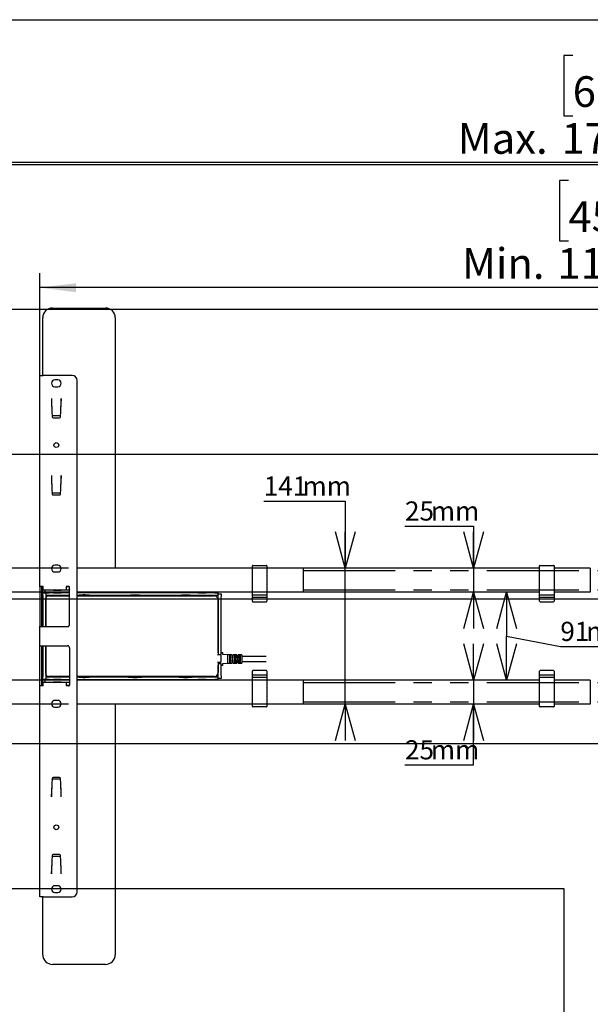
# Model space of a CAD drawing. Extents: x 0 to 4455, y 0 to 3150.
# Drawn here: x 2782 to 3373, y 1920 to 2940 of the extents above; entities that cross this region are included whole.
import ezdxf

# ---------------------------------------------------------------- set-up
doc = ezdxf.new("R2010")
doc.units = 0
doc.header["$LTSCALE"] = 15
doc.linetypes.add('PHANTOM', pattern=[12.7, 6.35, -1.27, 1.27, -1.27, 1.27, -1.27])
doc.layers.get('0').update_dxf_attribs({"linetype": 'CONTINUOUS'})
doc.layers.add('DOLD_REFERENS_RAM___LINJER', color=1, linetype='CONTINUOUS')
doc.styles.add('SLDTEXTSTYLE0', font='TXT', dxfattribs={"width": 0.7})
doc.dimstyles.new('SLDDIMSTYLE0', dxfattribs={"dimtxt": 38.1, "dimasz": 37.5, "dimexe": 0, "dimexo": 0.0625, "dimgap": 9.525, "dimtad": 0, "dimtih": 1, "dimtoh": 1, "dimrnd": 1e-09, "dimzin": 12, "dimtxsty": 'SLDTEXTSTYLE0', "dimsah": 1, "dimcen": 0.09, "dimazin": 3, "dimtfac": 1, "dimtofl": 0, "dimtmove": 0, "dimatfit": 3, "dimtolj": 1, "dimtzin": 12})
doc.dimstyles.new('SLDDIMSTYLE1', dxfattribs={"dimtxt": 23.8125, "dimasz": 37.5, "dimexe": 0, "dimexo": 0.0625, "dimgap": 5.953125, "dimtad": 0, "dimtih": 1, "dimtoh": 1, "dimdec": 0, "dimrnd": 1e-09, "dimzin": 12, "dimtxsty": 'SLDTEXTSTYLE0', "dimblk1": 'OPEN30', "dimblk2": 'OPEN30', "dimsah": 1, "dimcen": 0.09, "dimazin": 3, "dimtfac": 1, "dimtmove": 0, "dimatfit": 3, "dimtolj": 1, "dimtzin": 12})
doc.dimstyles.new('SLDDIMSTYLE2', dxfattribs={"dimtxt": 23.8125, "dimasz": 37.5, "dimexe": 0, "dimexo": 0.0625, "dimgap": 5.953125, "dimtad": 0, "dimtih": 1, "dimtoh": 1, "dimdec": 0, "dimrnd": 1e-09, "dimzin": 12, "dimtxsty": 'SLDTEXTSTYLE0', "dimblk1": 'OPEN30', "dimblk2": 'OPEN30', "dimsah": 1, "dimcen": 0.09, "dimazin": 3, "dimtfac": 1, "dimtofl": 0, "dimtmove": 0, "dimatfit": 3, "dimtolj": 1, "dimtzin": 12})

# ---------------------------------------------------------------- blocks, each defined once
blk = doc.blocks.new('_D')
at = {"color": 7, "linetype": 'CONTINUOUS'}
for p, q in [((3349.9, 2773.4), (3340.6, 2773.4)), ((3340.6, 2773.4), (3340.6, 2710.9)), ((3491.8, 2773.4), (3501.1, 2773.4)), ((3501.1, 2773.4), (3501.1, 2710.9)), ((3340.6, 2710.9), (3349.9, 2710.9)), ((3501.1, 2710.9), (3491.8, 2710.9)), ((2802.5, 2398.6), (2802.5, 2677.4)), ((3947.5, 2398.1), (3947.5, 2677.4)), ((3947.5, 2662.4), (2802.5, 2662.4))]:
    blk.add_line(p, q, dxfattribs=at)
for points in [[(2802.5, 2662.4), (2840, 2657.7), (2840, 2667)], [(3947.5, 2662.4), (3910, 2667), (3910, 2657.7)]]:
    blk.add_solid(points, dxfattribs=at)
at = {"color": 7, "linetype": 'CONTINUOUS', "char_height": 31.75, "attachment_point": 1, "style": 'SLDTEXTSTYLE0'}
for s, insert in [('45,08in', (3349.9, 2751.9)), ('Min.', (3239.6, 2703.3)), ('1145mm', (3338.4, 2703.3))]:
    blk.add_mtext(s, dxfattribs=dict(at, insert=insert))
blk = doc.blocks.new('_OPEN30')
at = {"color": 0, "linetype": 'BYBLOCK'}
for p, q in [((-1, 0.267949), (0, 0)), ((0, 0), (-1, -0.267949)), ((0, 0), (-1, 0))]:
    blk.add_line(p, q, dxfattribs=at)
blk = doc.blocks.new('_D_1')
at = {"color": 7, "linetype": 'CONTINUOUS'}
for p, q in [((3034.3, 2441.2), (3118.8, 2441.2)), ((3118.8, 2441.2), (3118.8, 2371.8)), ((3118.8, 2230.8), (3118.8, 2371.8)), ((3118.8, 2230.8), (3118.8, 2193.3))]:
    blk.add_line(p, q, dxfattribs=at)
at = {"color": 7, "linetype": 'CONTINUOUS', "xscale": 37.5, "yscale": 37.5}
for p, rotation in [((3118.8, 2371.8, -338.5), 270.0000000000004), ((3118.8, 2230.8, -338.5), 90.0000000000004)]:
    blk.add_blockref('_OPEN30', p, dxfattribs=dict(at, rotation=rotation))
at = {"color": 7, "linetype": 'CONTINUOUS', "char_height": 19.84, "attachment_point": 1, "style": 'SLDTEXTSTYLE0'}
for s, insert in [('141', (3034.3, 2466.8)), ('mm', (3074.5, 2466.8))]:
    blk.add_mtext(s, dxfattribs=dict(at, insert=insert))
blk = doc.blocks.new('_D_2')
at = {"color": 7, "linetype": 'CONTINUOUS'}
for p, q in [((3180.6, 2415.3), (3251.7, 2415.3)), ((3251.7, 2415.3), (3251.7, 2371.8)), ((3251.7, 2371.8), (3251.7, 2346.8)), ((3251.7, 2346.8), (3251.7, 2309.3))]:
    blk.add_line(p, q, dxfattribs=at)
at = {"color": 7, "linetype": 'CONTINUOUS', "xscale": 37.5, "yscale": 37.5}
for p, rotation in [((3251.7, 2371.8, -338.5), 270.0000000000004), ((3251.7, 2346.8, -338.5), 90.0000000000004)]:
    blk.add_blockref('_OPEN30', p, dxfattribs=dict(at, rotation=rotation))
at = {"color": 7, "linetype": 'CONTINUOUS', "char_height": 19.84, "attachment_point": 1, "style": 'SLDTEXTSTYLE0'}
for s, insert in [('25', (3180.6, 2440.9)), ('mm', (3207.4, 2440.9))]:
    blk.add_mtext(s, dxfattribs=dict(at, insert=insert))
blk = doc.blocks.new('_D_3')
at = {"color": 7, "linetype": 'CONTINUOUS'}
for p, q in [((3285.9, 2346.8), (3285.9, 2301.3)), ((3285.9, 2255.8), (3285.9, 2301.3)), ((3285.9, 2301.3), (3341.5, 2290.6)), ((3341.5, 2290.6), (3412.7, 2290.6))]:
    blk.add_line(p, q, dxfattribs=at)
at = {"color": 7, "linetype": 'CONTINUOUS', "xscale": 37.5, "yscale": 37.5}
for p, rotation in [((3285.9, 2346.8, -338.5), 90.0000000000004), ((3285.9, 2255.8, -338.5), 270.0000000000004)]:
    blk.add_blockref('_OPEN30', p, dxfattribs=dict(at, rotation=rotation))
at = {"color": 7, "linetype": 'CONTINUOUS', "char_height": 19.84, "attachment_point": 1, "style": 'SLDTEXTSTYLE0'}
for s, insert in [('91', (3341.5, 2316.2)), ('mm', (3368.4, 2316.2))]:
    blk.add_mtext(s, dxfattribs=dict(at, insert=insert))
blk = doc.blocks.new('_D_4')
at = {"color": 7, "linetype": 'CONTINUOUS'}
for p, q in [((3251.7, 2255.8), (3251.7, 2293.3)), ((3251.7, 2255.8), (3251.7, 2230.8)), ((3251.7, 2167.9), (3251.7, 2230.8)), ((3180.6, 2167.9), (3251.7, 2167.9))]:
    blk.add_line(p, q, dxfattribs=at)
at = {"color": 7, "linetype": 'CONTINUOUS', "xscale": 37.5, "yscale": 37.5}
for p, rotation in [((3251.7, 2255.8, -338.5), 270.0000000000004), ((3251.7, 2230.8, -338.5), 90.0000000000004)]:
    blk.add_blockref('_OPEN30', p, dxfattribs=dict(at, rotation=rotation))
at = {"color": 7, "linetype": 'CONTINUOUS', "char_height": 19.84, "attachment_point": 1, "style": 'SLDTEXTSTYLE0'}
for s, insert in [('25', (3180.6, 2193.5)), ('mm', (3207.4, 2193.5))]:
    blk.add_mtext(s, dxfattribs=dict(at, insert=insert))
blk = doc.blocks.new('_D_5')
at = {"color": 7, "linetype": 'CONTINUOUS'}
for p, q in [((3354.3, 2902.9), (3345, 2902.9)), ((3345, 2902.9), (3345, 2840.5)), ((3496.1, 2902.9), (3505.5, 2902.9)), ((3505.5, 2902.9), (3505.5, 2840.5)), ((3345, 2840.5), (3354.3, 2840.5)), ((3505.5, 2840.5), (3496.1, 2840.5)), ((2505, 2398.6), (2505, 2806.9)), ((4245, 2398.1), (4245, 2806.9)), ((4245, 2791.9), (2505, 2791.9))]:
    blk.add_line(p, q, dxfattribs=at)
for points in [[(2505, 2791.9), (2542.5, 2787.2), (2542.5, 2796.5)], [(4245, 2791.9), (4207.5, 2796.5), (4207.5, 2787.2)]]:
    blk.add_solid(points, dxfattribs=at)
at = {"color": 7, "linetype": 'CONTINUOUS', "char_height": 31.75, "attachment_point": 1, "style": 'SLDTEXTSTYLE0'}
for s, insert in [('68,50in', (3354.3, 2881.4)), ('Max.', (3235.2, 2832.8)), ('1740mm', (3342.7, 2832.8))]:
    blk.add_mtext(s, dxfattribs=dict(at, insert=insert))

msp = doc.modelspace()

# ---------------------------------------------------------------- linework, layer by layer
at = {"color": 7, "linetype": 'CONTINUOUS'}
for p, q in [((2815.514, 2641.298), (2870.514, 2641.298)), ((2805.514, 2571.298), (2805.514, 2631.298)), ((2880.514, 2631.298), (2880.514, 2371.798)), ((2802.514, 2352.398), (2802.514, 2571.298)), ((2802.514, 2571.298), (2806.014, 2571.298)), ((2836.014, 2571.298), (2806.014, 2571.298)), ((2821.014, 2566.798), (2818.014, 2566.798)), ((2841.014, 2036.298), (2841.014, 2566.298)), ((2818.014, 2559.798), (2821.014, 2559.798)), ((2814.514, 2547.628), (2814.513, 2547.628)), ((2814.513, 2547.628), (2814.513, 2545.102)), ((2814.513, 2545.102), (2814.852, 2534.105)), ((2814.514, 2547.628), (2814.514, 2545.09)), ((2814.524, 2544.76), (2814.528, 2544.643)), ((2814.524, 2544.76), (2814.524, 2544.76)), ((2814.528, 2544.643), (2814.539, 2544.296)), ((2814.539, 2544.296), (2814.569, 2543.311)), ((2814.569, 2543.311), (2814.853, 2534.075)), ((2824.174, 2534.075), (2824.459, 2543.311)), ((2824.176, 2534.105), (2824.514, 2545.102)), ((2824.459, 2543.311), (2824.489, 2544.296)), ((2824.489, 2544.296), (2824.5, 2544.643)), ((2824.5, 2544.643), (2824.503, 2544.76)), ((2824.503, 2544.76), (2824.504, 2544.76)), ((2824.514, 2547.628), (2824.514, 2545.09)), ((2824.514, 2545.102), (2824.514, 2547.628)), ((2824.514, 2547.628), (2824.514, 2547.628)), ((2814.852, 2534.105), (2815.089, 2528.585)), ((2823.939, 2528.585), (2824.176, 2534.105)), ((2823.061, 2529.428), (2815.966, 2529.428)), ((2816.088, 2527.628), (2822.94, 2527.628)), ((2814.513, 2467.628), (2814.513, 2465.102)), ((2814.514, 2467.628), (2814.513, 2467.628)), ((2814.513, 2465.102), (2814.852, 2454.105)), ((2814.514, 2467.628), (2814.514, 2465.09)), ((2814.524, 2464.76), (2814.528, 2464.643)), ((2814.524, 2464.76), (2814.524, 2464.76)), ((2814.528, 2464.643), (2814.539, 2464.296)), ((2814.539, 2464.296), (2814.569, 2463.311)), ((2814.569, 2463.311), (2814.853, 2454.075)), ((2824.174, 2454.075), (2824.459, 2463.311)), ((2824.176, 2454.105), (2824.514, 2465.102)), ((2824.459, 2463.311), (2824.489, 2464.296)), ((2824.489, 2464.296), (2824.5, 2464.643)), ((2824.5, 2464.643), (2824.503, 2464.76)), ((2824.503, 2464.76), (2824.504, 2464.76)), ((2824.514, 2467.628), (2824.514, 2465.09)), ((2824.514, 2465.102), (2824.514, 2467.628)), ((2824.514, 2467.628), (2824.514, 2467.628)), ((2814.852, 2454.105), (2815.089, 2448.585)), ((2823.061, 2449.428), (2815.966, 2449.428)), ((2823.939, 2448.585), (2824.176, 2454.105)), ((2816.088, 2447.628), (2822.94, 2447.628)), ((2824.478, 2371.798), (2814.55, 2371.798)), ((2821.014, 2374.798), (2818.014, 2374.798)), ((2818.014, 2367.798), (2821.014, 2367.798)), ((3320.014, 2371.798), (2841.014, 2371.798)), ((3320.014, 2369.243), (3320.014, 2374.098)), ((3320.014, 2349.352), (3320.014, 2369.243)), ((3320.514, 2374.598), (3334.514, 2374.598)), ((3335.014, 2374.098), (3335.014, 2369.243)), ((3372.514, 2371.798), (3335.014, 2371.798)), ((3335.014, 2369.243), (3335.014, 2349.352)), ((3372.514, 2371.798), (3372.514, 2368.798)), ((3372.514, 2368.798), (3372.514, 2349.798)), ((2802.514, 2352.398), (2802.514, 2311.798)), ((2806.014, 2352.898), (2802.55, 2352.898)), ((2804.514, 2311.798), (2804.514, 2352.398)), ((2805.514, 2346.298), (2805.514, 2352.898)), ((2805.514, 2346.298), (2808.514, 2346.298)), ((2805.514, 2343.298), (2805.514, 2346.298)), ((2806.014, 2349.398), (2806.014, 2352.898)), ((2806.014, 2349.398), (2829.814, 2349.398)), ((2807.514, 2348.798), (2807.514, 2349.398)), ((2832.214, 2348.798), (2807.514, 2348.798)), ((2807.514, 2348.798), (2807.514, 2346.798)), ((2833.214, 2346.798), (2807.514, 2346.798)), ((2808.514, 2346.298), (2808.514, 2343.298)), ((2809.014, 2343.298), (2809.014, 2346.298)), ((2809.014, 2346.298), (2812.014, 2346.298)), ((2833.214, 2346.298), (2812.014, 2346.298)), ((2817.204, 2349.398), (2816.514, 2348.914)), ((2816.514, 2348.914), (2816.514, 2348.798)), ((2816.514, 2348.914), (2824.514, 2348.914)), ((2816.862, 2346.798), (2816.514, 2346.554)), ((2816.514, 2346.554), (2816.514, 2346.341)), ((2816.514, 2346.554), (2824.514, 2346.554)), ((2816.514, 2346.341), (2816.576, 2346.298)), ((2816.514, 2346.341), (2824.514, 2346.341)), ((2824.514, 2348.914), (2823.823, 2349.398)), ((2824.514, 2346.554), (2824.166, 2346.798)), ((2824.452, 2346.298), (2824.514, 2346.341)), ((2824.514, 2348.798), (2824.514, 2348.914)), ((2824.514, 2346.341), (2824.514, 2346.554)), ((2829.814, 2352.898), (2829.814, 2349.398)), ((2832.214, 2352.898), (2829.814, 2352.898)), ((2832.214, 2352.298), (2829.814, 2352.298)), ((2833.214, 2313.298), (2833.214, 2351.898)), ((3320.014, 2346.798), (2841.014, 2346.798)), ((2983.786, 2346.298), (2841.014, 2346.298)), ((2880.514, 2346.798), (2880.514, 2346.298)), ((2966.847, 2346.798), (2966.514, 2346.564)), ((2966.514, 2346.564), (2966.514, 2346.351)), ((2966.514, 2346.564), (2974.514, 2346.564)), ((2966.514, 2346.351), (2966.59, 2346.298)), ((2966.514, 2346.351), (2974.514, 2346.351)), ((2974.514, 2346.564), (2974.18, 2346.798)), ((2974.437, 2346.298), (2974.514, 2346.351)), ((2974.514, 2346.351), (2974.514, 2346.564)), ((2983.786, 2346.298), (2986.786, 2346.298)), ((2986.786, 2346.298), (2986.786, 2343.298)), ((3320.014, 2344.498), (3320.014, 2349.352)), ((3335.014, 2349.352), (3335.014, 2344.498)), ((3372.514, 2346.798), (3335.014, 2346.798)), ((3372.514, 2349.798), (3372.514, 2346.798)), ((2805.514, 2343.298), (2805.514, 2311.298)), ((2808.514, 2343.298), (2808.514, 2311.298)), ((2808.514, 2342.798), (2809.014, 2342.798)), ((2808.764, 2311.298), (2808.764, 2340.548)), ((2812.014, 2343.298), (2809.014, 2343.298)), ((2809.014, 2342.798), (2809.014, 2343.298)), ((2811.264, 2343.048), (2833.214, 2343.048)), ((2833.214, 2343.298), (2812.014, 2343.298)), ((2814.489, 2343.298), (2814.489, 2343.048)), ((2826.539, 2343.048), (2826.539, 2343.298)), ((2857.551, 2343.298), (2841.014, 2343.298)), ((2841.014, 2343.048), (2983.036, 2343.048)), ((2845.018, 2343.298), (2845.018, 2343.048)), ((2852.018, 2343.048), (2852.018, 2343.298)), ((2891.984, 2343.298), (2857.551, 2343.298)), ((2910.051, 2343.298), (2891.984, 2343.298)), ((2897.518, 2343.298), (2897.518, 2343.048)), ((2904.518, 2343.048), (2904.518, 2343.298)), ((2944.484, 2343.298), (2910.051, 2343.298)), ((2962.551, 2343.298), (2944.484, 2343.298)), ((2950.018, 2343.298), (2950.018, 2343.048)), ((2957.018, 2343.048), (2957.018, 2343.298)), ((2983.786, 2343.298), (2962.551, 2343.298)), ((2964.489, 2343.298), (2964.489, 2343.048)), ((2976.539, 2343.048), (2976.539, 2343.298)), ((2978.016, 2343.298), (2978.016, 2343.048)), ((2979.905, 2343.048), (2980.042, 2343.298)), ((2986.786, 2343.298), (2983.786, 2343.298)), ((2986.786, 2345.298), (2987.205, 2345.298)), ((2987.036, 2339.048), (2987.036, 2282.148)), ((2987.205, 2345.298), (2987.286, 2345.298)), ((2987.286, 2345.298), (2990.286, 2345.298)), ((2987.286, 2342.298), (2987.286, 2345.298)), ((2987.286, 2284.248), (2987.286, 2342.298)), ((2990.286, 2345.298), (2990.286, 2342.298)), ((2990.286, 2284.248), (2990.286, 2342.298)), ((3320.014, 2340.998), (3320.014, 2344.498)), ((3320.014, 2340.86), (3320.014, 2340.998)), ((3320.014, 2338.91), (3320.014, 2340.86)), ((3320.014, 2338.048), (3320.014, 2338.91)), ((3320.014, 2337.499), (3320.014, 2338.048)), ((3320.514, 2343.998), (3334.514, 2343.998)), ((3334.514, 2341.498), (3320.514, 2341.498)), ((3320.514, 2336.998), (3334.514, 2336.998)), ((3335.014, 2344.498), (3335.014, 2340.998)), ((3335.014, 2340.998), (3335.014, 2340.86)), ((3335.014, 2340.86), (3335.014, 2338.91)), ((3335.014, 2338.91), (3335.014, 2338.048)), ((3335.014, 2338.048), (3335.014, 2337.499)), ((2802.514, 2290.798), (2802.514, 2311.798)), ((2802.55, 2311.298), (2806.014, 2311.298)), ((2806.014, 2311.298), (2831.214, 2311.298)), ((2987.286, 2304.798), (2987.036, 2304.798)), ((2987.036, 2297.798), (2987.286, 2297.798)), ((2802.514, 2250.198), (2802.514, 2290.798)), ((2802.55, 2291.298), (2806.014, 2291.298)), ((2804.514, 2250.198), (2804.514, 2290.798)), ((2805.514, 2291.298), (2805.514, 2259.298)), ((2806.014, 2291.298), (2831.214, 2291.298)), ((2808.514, 2291.298), (2808.514, 2259.298)), ((2808.764, 2262.048), (2808.764, 2291.298)), ((2833.214, 2289.298), (2833.214, 2250.698)), ((2987.036, 2282.148), (2986.536, 2281.648)), ((2987.036, 2284.398), (2987.286, 2284.398)), ((2987.036, 2282.148), (2989.536, 2282.148)), ((2987.286, 2284.248), (2987.286, 2282.248)), ((2987.286, 2282.248), (2990.286, 2282.248)), ((2990.036, 2281.648), (2990.036, 2274.648)), ((2990.286, 2284.398), (2991.686, 2284.398)), ((2990.286, 2282.248), (2990.286, 2284.248)), ((2991.786, 2284.298), (2991.786, 2282.742)), ((2991.881, 2282.642), (2996.692, 2282.378)), ((2996.786, 2282.278), (2996.786, 2273.017)), ((3001.436, 2281.898), (2996.886, 2281.898)), ((2999.036, 2281.649), (2999.036, 2273.646)), ((3000.186, 2280.209), (2999.136, 2280.209)), ((2999.136, 2275.086), (3000.186, 2275.086)), ((3000.286, 2273.646), (3000.286, 2281.649)), ((3001.536, 2281.798), (3001.536, 2278.748)), ((3001.536, 2276.548), (3001.536, 2273.498)), ((3002.686, 2280.398), (3001.636, 2280.398)), ((3001.636, 2278.648), (3002.686, 2278.648)), ((3002.686, 2276.648), (3001.636, 2276.648)), ((3001.636, 2274.898), (3002.686, 2274.898)), ((3002.786, 2278.748), (3002.786, 2281.798)), ((3002.786, 2273.498), (3002.786, 2276.548)), ((3006.436, 2281.898), (3002.886, 2281.898)), ((3004.036, 2281.649), (3004.036, 2273.646)), ((3005.186, 2280.209), (3004.136, 2280.209)), ((3004.136, 2275.086), (3005.186, 2275.086)), ((3005.286, 2273.646), (3005.286, 2281.649)), ((3006.536, 2281.798), (3006.536, 2278.748)), ((3006.536, 2276.548), (3006.536, 2273.498)), ((3007.686, 2280.398), (3006.636, 2280.398)), ((3006.636, 2278.648), (3007.686, 2278.648)), ((3007.686, 2276.648), (3006.636, 2276.648)), ((3006.636, 2274.898), (3007.686, 2274.898)), ((3007.786, 2278.748), (3007.786, 2281.798)), ((3007.786, 2273.498), (3007.786, 2276.548)), ((3011.686, 2281.898), (3007.886, 2281.898)), ((3009.036, 2281.649), (3009.036, 2273.646)), ((3010.186, 2280.209), (3009.136, 2280.209)), ((3009.136, 2275.086), (3010.186, 2275.086)), ((3010.286, 2273.646), (3010.286, 2281.649)), ((3011.786, 2281.798), (3011.786, 2273.498)), ((3036.786, 2280.398), (3011.786, 2280.398)), ((3011.786, 2274.898), (3036.786, 2274.898)), ((2986.536, 2274.648), (2987.036, 2274.148)), ((2989.536, 2274.148), (2987.036, 2274.148)), ((2987.036, 2274.148), (2987.036, 2263.548)), ((2987.036, 2270.898), (2987.286, 2270.898)), ((2987.286, 2273.048), (2990.286, 2273.048)), ((2987.286, 2273.048), (2987.286, 2271.048)), ((2987.286, 2260.298), (2987.286, 2271.048)), ((2990.286, 2271.048), (2990.286, 2273.048)), ((2990.286, 2260.298), (2990.286, 2271.048)), ((2991.686, 2270.898), (2990.286, 2270.898)), ((2991.786, 2272.553), (2991.786, 2270.998)), ((2996.692, 2272.917), (2991.881, 2272.653)), ((2996.886, 2273.398), (3001.436, 2273.398)), ((3002.886, 2273.398), (3006.436, 2273.398)), ((3007.886, 2273.398), (3011.686, 2273.398)), ((3320.014, 2264.547), (3320.014, 2265.096)), ((3334.514, 2265.598), (3320.514, 2265.598)), ((3335.014, 2265.096), (3335.014, 2264.547)), ((2805.514, 2256.298), (2805.514, 2259.298)), ((2805.514, 2249.698), (2805.514, 2256.298)), ((2808.514, 2256.298), (2805.514, 2256.298)), ((2833.214, 2255.798), (2807.514, 2255.798)), ((2807.514, 2255.798), (2807.514, 2253.798)), ((2809.014, 2259.798), (2808.514, 2259.798)), ((2808.514, 2259.298), (2808.514, 2256.298)), ((2809.014, 2259.298), (2809.014, 2259.798)), ((2809.014, 2256.298), (2809.014, 2259.298)), ((2809.014, 2259.298), (2812.014, 2259.298)), ((2812.014, 2256.298), (2809.014, 2256.298)), ((2833.214, 2259.548), (2811.264, 2259.548)), ((2812.014, 2259.298), (2833.214, 2259.298)), ((2812.014, 2256.298), (2833.214, 2256.298)), ((2814.489, 2259.548), (2814.489, 2259.298)), ((2816.576, 2256.298), (2816.514, 2256.254)), ((2816.514, 2256.254), (2816.514, 2256.041)), ((2824.514, 2256.254), (2816.514, 2256.254)), ((2816.514, 2256.041), (2816.862, 2255.798)), ((2824.514, 2256.041), (2816.514, 2256.041)), ((2824.166, 2255.798), (2824.514, 2256.041)), ((2824.514, 2256.254), (2824.452, 2256.298)), ((2824.514, 2256.041), (2824.514, 2256.254)), ((2826.539, 2259.298), (2826.539, 2259.548)), ((2983.036, 2259.548), (2841.014, 2259.548)), ((2841.014, 2259.298), (2857.551, 2259.298)), ((2841.014, 2256.298), (2983.786, 2256.298)), ((3320.014, 2255.798), (2841.014, 2255.798)), ((2845.018, 2259.548), (2845.018, 2259.298)), ((2852.018, 2259.298), (2852.018, 2259.548)), ((2857.551, 2259.298), (2891.984, 2259.298)), ((2880.514, 2256.298), (2880.514, 2255.798)), ((2891.984, 2259.298), (2910.051, 2259.298)), ((2897.518, 2259.548), (2897.518, 2259.298)), ((2904.518, 2259.298), (2904.518, 2259.548)), ((2910.051, 2259.298), (2944.484, 2259.298)), ((2944.484, 2259.298), (2962.551, 2259.298)), ((2950.018, 2259.548), (2950.018, 2259.298)), ((2957.018, 2259.298), (2957.018, 2259.548)), ((2962.551, 2259.298), (2983.786, 2259.298)), ((2964.489, 2259.548), (2964.489, 2259.298)), ((2966.59, 2256.298), (2966.514, 2256.244)), ((2966.514, 2256.244), (2966.514, 2256.031)), ((2974.514, 2256.244), (2966.514, 2256.244)), ((2966.514, 2256.031), (2966.847, 2255.798)), ((2974.514, 2256.031), (2966.514, 2256.031)), ((2974.18, 2255.798), (2974.514, 2256.031)), ((2974.514, 2256.244), (2974.437, 2256.298)), ((2974.514, 2256.031), (2974.514, 2256.244)), ((2976.539, 2259.298), (2976.539, 2259.548)), ((2978.016, 2259.548), (2978.016, 2259.298)), ((2980.042, 2259.298), (2979.905, 2259.548)), ((2983.786, 2259.298), (2986.786, 2259.298)), ((2986.786, 2256.298), (2983.786, 2256.298)), ((2986.786, 2259.298), (2986.786, 2256.298)), ((2986.786, 2257.298), (2987.205, 2257.298)), ((2987.205, 2257.298), (2987.286, 2257.298)), ((2987.286, 2257.298), (2987.286, 2260.298)), ((2990.286, 2257.298), (2987.286, 2257.298)), ((2990.286, 2260.298), (2990.286, 2257.298)), ((3320.014, 2263.685), (3320.014, 2264.547)), ((3320.014, 2261.735), (3320.014, 2263.685)), ((3320.014, 2261.598), (3320.014, 2261.735)), ((3320.014, 2258.098), (3320.014, 2261.598)), ((3320.014, 2253.243), (3320.014, 2258.098)), ((3320.514, 2261.098), (3334.514, 2261.098)), ((3334.514, 2258.598), (3320.514, 2258.598)), ((3335.014, 2264.547), (3335.014, 2263.685)), ((3335.014, 2263.685), (3335.014, 2261.735)), ((3335.014, 2261.735), (3335.014, 2261.598)), ((3335.014, 2261.598), (3335.014, 2258.098)), ((3335.014, 2258.098), (3335.014, 2253.243)), ((3372.514, 2255.798), (3335.014, 2255.798)), ((3372.514, 2255.798), (3372.514, 2252.798)), ((2802.514, 2031.298), (2802.514, 2250.198)), ((2806.014, 2249.698), (2802.55, 2249.698)), ((2806.014, 2249.698), (2806.014, 2253.198)), ((2829.814, 2253.198), (2806.014, 2253.198)), ((2807.514, 2253.798), (2832.214, 2253.798)), ((2807.514, 2253.198), (2807.514, 2253.798)), ((2816.514, 2253.798), (2816.514, 2253.681)), ((2816.514, 2253.681), (2817.204, 2253.198)), ((2824.514, 2253.681), (2816.514, 2253.681)), ((2823.823, 2253.198), (2824.514, 2253.681)), ((2824.514, 2253.681), (2824.514, 2253.798)), ((2829.814, 2253.198), (2829.814, 2249.698)), ((2832.214, 2250.298), (2829.814, 2250.298)), ((2832.214, 2249.698), (2829.814, 2249.698)), ((3320.014, 2233.352), (3320.014, 2253.243)), ((3335.014, 2253.243), (3335.014, 2233.352)), ((3372.514, 2252.798), (3372.514, 2233.798)), ((2821.014, 2234.798), (2818.014, 2234.798)), ((2824.478, 2230.798), (2814.55, 2230.798)), ((2818.014, 2227.798), (2821.014, 2227.798)), ((3320.014, 2230.798), (2841.014, 2230.798)), ((2880.514, 2230.798), (2880.514, 1971.298)), ((3320.014, 2228.498), (3320.014, 2233.352)), ((3334.514, 2227.998), (3320.514, 2227.998)), ((3335.014, 2233.352), (3335.014, 2228.498)), ((3372.514, 2230.798), (3335.014, 2230.798)), ((3372.514, 2233.798), (3372.514, 2230.798)), ((2815.089, 2154.011), (2814.852, 2148.49)), ((2823.061, 2153.168), (2815.966, 2153.168)), ((2822.94, 2154.968), (2816.088, 2154.968)), ((2824.176, 2148.49), (2823.939, 2154.011)), ((2814.852, 2148.49), (2814.513, 2137.493)), ((2814.853, 2148.521), (2814.569, 2139.284)), ((2824.459, 2139.284), (2824.174, 2148.521)), ((2824.514, 2137.493), (2824.176, 2148.49)), ((2814.513, 2137.493), (2814.513, 2134.968)), ((2814.513, 2134.968), (2814.514, 2134.968)), ((2814.514, 2134.968), (2814.514, 2137.505)), ((2814.528, 2137.952), (2814.524, 2137.835)), ((2814.524, 2137.835), (2814.524, 2137.835)), ((2814.539, 2138.299), (2814.528, 2137.952)), ((2814.569, 2139.284), (2814.539, 2138.299)), ((2824.489, 2138.299), (2824.459, 2139.284)), ((2824.5, 2137.952), (2824.489, 2138.299)), ((2824.503, 2137.835), (2824.5, 2137.952)), ((2824.503, 2137.835), (2824.504, 2137.835)), ((2824.514, 2134.968), (2824.514, 2137.505)), ((2824.514, 2134.968), (2824.514, 2137.493)), ((2824.514, 2134.968), (2824.514, 2134.968)), ((2815.089, 2074.011), (2814.852, 2068.49)), ((2823.061, 2073.168), (2815.966, 2073.168)), ((2822.94, 2074.968), (2816.088, 2074.968)), ((2824.176, 2068.49), (2823.939, 2074.011)), ((2814.852, 2068.49), (2814.513, 2057.493)), ((2814.853, 2068.521), (2814.569, 2059.284)), ((2824.459, 2059.284), (2824.174, 2068.521)), ((2824.514, 2057.493), (2824.176, 2068.49)), ((2814.513, 2057.493), (2814.513, 2054.968)), ((2814.513, 2054.968), (2814.514, 2054.968)), ((2814.514, 2054.968), (2814.514, 2057.505)), ((2814.528, 2057.952), (2814.524, 2057.835)), ((2814.524, 2057.835), (2814.524, 2057.835)), ((2814.539, 2058.299), (2814.528, 2057.952)), ((2814.569, 2059.284), (2814.539, 2058.299)), ((2824.489, 2058.299), (2824.459, 2059.284)), ((2824.5, 2057.952), (2824.489, 2058.299)), ((2824.503, 2057.835), (2824.5, 2057.952)), ((2824.503, 2057.835), (2824.504, 2057.835)), ((2824.514, 2054.968), (2824.514, 2057.505)), ((2824.514, 2054.968), (2824.514, 2057.493)), ((2824.514, 2054.968), (2824.514, 2054.968)), ((2821.014, 2042.798), (2818.014, 2042.798)), ((2806.014, 2031.298), (2802.514, 2031.298)), ((2805.514, 1971.298), (2805.514, 2031.298)), ((2806.014, 2031.298), (2836.014, 2031.298)), ((2818.014, 2035.798), (2821.014, 2035.798)), ((2870.514, 1961.298), (2815.514, 1961.298))]:
    msp.add_line(p, q, dxfattribs=at)
at = {"color": 7, "linetype": 'PHANTOM'}
for p, q in [((3022.514, 2371.798), (2543.514, 2371.798)), ((3022.514, 2369.243), (3022.514, 2374.098)), ((3022.514, 2349.352), (3022.514, 2369.243)), ((3023.014, 2374.598), (3037.014, 2374.598)), ((3037.514, 2374.098), (3037.514, 2369.243)), ((3075.014, 2371.798), (3037.514, 2371.798)), ((3037.514, 2369.243), (3037.514, 2349.352)), ((3075.014, 2371.798), (3075.014, 2368.798)), ((3075.014, 2369.298), (3675.014, 2369.298)), ((3075.014, 2368.798), (3075.014, 2349.798)), ((3022.514, 2346.798), (2543.514, 2346.798)), ((3022.514, 2344.498), (3022.514, 2349.352)), ((3037.514, 2349.352), (3037.514, 2344.498)), ((3075.014, 2346.798), (3037.514, 2346.798)), ((3075.014, 2349.798), (3075.014, 2346.798)), ((3075.014, 2349.298), (3675.014, 2349.298)), ((3022.514, 2340.998), (3022.514, 2344.498)), ((3022.514, 2340.86), (3022.514, 2340.998)), ((3022.514, 2338.91), (3022.514, 2340.86)), ((3022.514, 2338.048), (3022.514, 2338.91)), ((3022.514, 2337.499), (3022.514, 2338.048)), ((3023.014, 2343.998), (3037.014, 2343.998)), ((3037.014, 2341.498), (3023.014, 2341.498)), ((3023.014, 2336.998), (3037.014, 2336.998)), ((3037.514, 2344.498), (3037.514, 2340.998)), ((3037.514, 2340.998), (3037.514, 2340.86)), ((3037.514, 2340.86), (3037.514, 2338.91)), ((3037.514, 2338.91), (3037.514, 2338.048)), ((3037.514, 2338.048), (3037.514, 2337.499)), ((3022.514, 2264.547), (3022.514, 2265.096)), ((3037.014, 2265.598), (3023.014, 2265.598)), ((3037.514, 2265.096), (3037.514, 2264.547)), ((3022.514, 2255.798), (2543.514, 2255.798)), ((3022.514, 2263.685), (3022.514, 2264.547)), ((3022.514, 2261.735), (3022.514, 2263.685)), ((3022.514, 2261.598), (3022.514, 2261.735)), ((3022.514, 2258.098), (3022.514, 2261.598)), ((3022.514, 2253.243), (3022.514, 2258.098)), ((3023.014, 2261.098), (3037.014, 2261.098)), ((3037.014, 2258.598), (3023.014, 2258.598)), ((3037.514, 2264.547), (3037.514, 2263.685)), ((3037.514, 2263.685), (3037.514, 2261.735)), ((3037.514, 2261.735), (3037.514, 2261.598)), ((3037.514, 2261.598), (3037.514, 2258.098)), ((3037.514, 2258.098), (3037.514, 2253.243)), ((3075.014, 2255.798), (3037.514, 2255.798)), ((3075.014, 2255.798), (3075.014, 2252.798)), ((3022.514, 2233.352), (3022.514, 2253.243)), ((3037.514, 2253.243), (3037.514, 2233.352)), ((3075.014, 2253.298), (3675.014, 2253.298)), ((3075.014, 2252.798), (3075.014, 2233.798)), ((3022.514, 2230.798), (2543.514, 2230.798)), ((3022.514, 2228.498), (3022.514, 2233.352)), ((3037.014, 2227.998), (3023.014, 2227.998)), ((3037.514, 2233.352), (3037.514, 2228.498)), ((3075.014, 2230.798), (3037.514, 2230.798)), ((3075.014, 2233.798), (3075.014, 2230.798)), ((3075.014, 2233.298), (3675.014, 2233.298))]:
    msp.add_line(p, q, dxfattribs=at)
at = {"color": 7, "linetype": 'CONTINUOUS'}
for centre in [(2819.514, 2499.298), (2819.514, 2103.298)]:
    msp.add_circle(centre, 2.5, dxfattribs=at)
for centre, radius, start, end in [((2815.514, 2631.298), 10, 90, 180), ((2870.514, 2631.298), 10, 0, 90), ((2836.014, 2566.298), 5, 0, 90), ((2818.014, 2563.298), 3.5, 90, 270), ((2821.014, 2563.298), 3.5, 270, 90), ((2816.088, 2528.628), 1, 182.457299, 270), ((2822.94, 2528.628), 1, 270, 357.542701), ((2816.088, 2448.628), 1, 182.457299, 270), ((2822.94, 2448.628), 1, 270, 357.542701), ((2818.014, 2371.298), 3.5, 90, 270), ((2821.014, 2371.298), 3.5, 270, 90), ((3320.514, 2374.098), 0.5, 90, 180), ((3334.514, 2374.098), 0.5, 0, 90), ((2832.214, 2351.898), 1, 0, 90), ((2832.214, 2351.298), 1, 0, 90), ((2811.264, 2340.548), 2.5, 90, 180), ((2848.518, 2284.513), 59.474, 81.263884, 97.248261), ((2901.018, 2284.513), 59.474, 81.263884, 98.736116), ((2953.518, 2284.513), 59.474, 81.263884, 98.736116), ((2983.036, 2339.048), 4, 0, 90), ((3320.514, 2344.498), 0.5, 180, 270), ((3320.514, 2340.998), 0.5, 90, 180), ((3320.514, 2337.498), 0.5, 180, 270), ((3334.514, 2344.498), 0.5, 270, 0), ((3334.514, 2340.998), 0.5, 0, 90), ((3334.514, 2337.498), 0.5, 270, 0), ((2831.214, 2313.298), 2, 270, 0), ((2831.214, 2289.298), 2, 0, 90), ((2989.536, 2281.648), 0.5, 0, 90), ((2991.686, 2284.298), 0.1, 0, 90), ((2991.886, 2282.742), 0.1, 180, 266.851904), ((2996.686, 2282.278), 0.1, 0, 86.851904), ((2996.886, 2281.998), 0.1, 180, 270), ((3001.436, 2281.798), 0.1, 0, 90), ((3001.636, 2280.498), 0.1, 180, 270), ((3001.636, 2274.798), 0.1, 90, 180), ((3002.686, 2280.498), 0.1, 270, 0), ((3002.686, 2274.798), 0.1, 0, 90), ((3002.886, 2281.798), 0.1, 90, 180), ((3006.436, 2281.798), 0.1, 0, 90), ((3006.636, 2280.498), 0.1, 180, 270), ((3006.636, 2274.798), 0.1, 90, 180), ((3007.686, 2280.498), 0.1, 270, 0), ((3007.686, 2274.798), 0.1, 0, 90), ((3007.886, 2281.798), 0.1, 90, 180), ((3011.686, 2281.798), 0.1, 0, 90), ((2989.536, 2274.648), 0.5, 270, 0), ((2991.686, 2270.998), 0.1, 270, 0), ((2991.886, 2272.553), 0.1, 93.148096, 180), ((2996.686, 2273.017), 0.1, 273.148096, 0), ((2996.886, 2273.298), 0.1, 90, 180), ((3001.436, 2273.498), 0.1, 270, 0), ((3002.886, 2273.498), 0.1, 180, 270), ((3006.436, 2273.498), 0.1, 270, 0), ((3007.886, 2273.498), 0.1, 180, 270), ((3011.686, 2273.498), 0.1, 270, 0), ((3320.514, 2265.098), 0.5, 90, 180), ((3334.514, 2265.098), 0.5, 0, 90), ((2811.264, 2262.048), 2.5, 180, 270), ((2848.518, 2318.082), 59.474, 262.751739, 278.736116), ((2901.018, 2318.082), 59.474, 261.263884, 278.736116), ((2953.518, 2318.082), 59.474, 261.263884, 278.736116), ((2983.036, 2263.548), 4, 270, 0), ((3320.514, 2261.598), 0.5, 180, 270), ((3320.514, 2258.098), 0.5, 90, 180), ((3334.514, 2261.598), 0.5, 270, 0), ((3334.514, 2258.098), 0.5, 0, 90), ((2832.214, 2251.298), 1, 270, 0), ((2832.214, 2250.698), 1, 270, 0), ((2818.014, 2231.298), 3.5, 90, 270), ((2821.014, 2231.298), 3.5, 270, 90), ((3320.514, 2228.498), 0.5, 180, 270), ((3334.514, 2228.498), 0.5, 270, 0), ((2816.088, 2153.968), 1, 90, 177.542701), ((2822.94, 2153.968), 1, 2.457299, 90), ((2816.088, 2073.968), 1, 90, 177.542701), ((2822.94, 2073.968), 1, 2.457299, 90), ((2818.014, 2039.298), 3.5, 90, 270), ((2821.014, 2039.298), 3.5, 270, 90), ((2836.014, 2036.298), 5, 270, 0), ((2815.514, 1971.298), 10, 180, 270), ((2870.514, 1971.298), 10, 270, 0)]:
    msp.add_arc(centre, radius, start, end, dxfattribs=at)
at = {"color": 7, "linetype": 'PHANTOM'}
for centre, start, end in [((3023.014, 2374.098), 90, 180), ((3037.014, 2374.098), 0, 90), ((3023.014, 2344.498), 180, 270), ((3023.014, 2340.998), 90, 180), ((3023.014, 2337.498), 180, 270), ((3037.014, 2344.498), 270, 0), ((3037.014, 2340.998), 0, 90), ((3037.014, 2337.498), 270, 0), ((3023.014, 2265.098), 90, 180), ((3037.014, 2265.098), 0, 90), ((3023.014, 2261.598), 180, 270), ((3023.014, 2258.098), 90, 180), ((3037.014, 2261.598), 270, 0), ((3037.014, 2258.098), 0, 90), ((3023.014, 2228.498), 180, 270), ((3037.014, 2228.498), 270, 0)]:
    msp.add_arc(centre, 0.5, start, end, dxfattribs=at)
at = {"color": 7, "linetype": 'CONTINUOUS'}
for centre, start_param, end_param in [((2815.966, 2530.422), 3.48445874, 4.71238898), ((2823.061, 2530.422), 4.71238898, 5.94031922), ((2815.966, 2450.422), 3.48445874, 4.71238898), ((2823.061, 2450.422), 4.71238898, 5.94031922), ((2815.966, 2152.173), 1.57079633, 2.79872657), ((2823.061, 2152.173), 0.34286608, 1.57079633), ((2815.966, 2072.173), 1.57079633, 2.79872657), ((2823.061, 2072.173), 0.34286608, 1.57079633)]:
    msp.add_ellipse(centre, major_axis=(1, 0), ratio=0.99451675, start_param=start_param, end_param=end_param, dxfattribs=at)
for points, knots in [([(2802.514, 2352.398), (2802.514, 2352.454), (2802.514, 2352.566), (2802.515, 2352.716), (2802.52, 2352.829), (2802.532, 2352.889), (2802.545, 2352.895), (2802.55, 2352.898)], [0, 0, 0, 0, 0.21421501, 0.4284348, 0.6424589, 0.85572539, 1, 1, 1, 1]), ([(2804.6, 2352.898), (2804.583, 2352.893), (2804.549, 2352.883), (2804.524, 2352.802), (2804.515, 2352.681), (2804.514, 2352.539), (2804.514, 2352.441), (2804.514, 2352.398)], [0, 0, 0, 0, 0.21129298, 0.42290994, 0.62864736, 0.83657836, 1, 1, 1, 1]), ([(2833.214, 2349.798), (2833.203, 2349.689), (2833.182, 2349.471), (2833.02, 2349.178), (2832.777, 2348.949), (2832.492, 2348.818), (2832.295, 2348.804), (2832.214, 2348.798)], [0, 0, 0, 0, 0.20681534, 0.41338396, 0.62644006, 0.84551035, 1, 1, 1, 1]), ([(2802.55, 2311.298), (2802.542, 2311.303), (2802.528, 2311.314), (2802.518, 2311.399), (2802.514, 2311.525), (2802.514, 2311.666), (2802.514, 2311.76), (2802.514, 2311.798)], [0, 0, 0, 0, 0.21407684, 0.42821619, 0.64122373, 0.85472281, 1, 1, 1, 1]), ([(2804.514, 2311.798), (2804.514, 2311.742), (2804.514, 2311.629), (2804.516, 2311.48), (2804.529, 2311.368), (2804.557, 2311.307), (2804.587, 2311.3), (2804.6, 2311.298)], [0, 0, 0, 0, 0.21200489, 0.42403553, 0.6350201, 0.84204379, 1, 1, 1, 1]), ([(2802.514, 2290.798), (2802.514, 2290.854), (2802.514, 2290.966), (2802.515, 2291.116), (2802.52, 2291.229), (2802.532, 2291.289), (2802.545, 2291.295), (2802.55, 2291.298)], [0, 0, 0, 0, 0.21421501, 0.4284348, 0.6424589, 0.85572539, 1, 1, 1, 1]), ([(2804.6, 2291.298), (2804.583, 2291.293), (2804.549, 2291.283), (2804.524, 2291.202), (2804.515, 2291.081), (2804.514, 2290.939), (2804.514, 2290.841), (2804.514, 2290.798)], [0, 0, 0, 0, 0.21129298, 0.42290994, 0.62864736, 0.83657836, 1, 1, 1, 1]), ([(2999.036, 2280.277), (2999.036, 2280.276), (2999.036, 2280.268), (2999.041, 2280.252), (2999.058, 2280.233), (2999.08, 2280.22), (2999.107, 2280.211), (2999.126, 2280.21), (2999.136, 2280.209)], [0, 0, 0, 0, 0.01204364, 0.26955029, 0.4802504, 0.66080972, 0.83017651, 1, 1, 1, 1]), ([(2999.036, 2275.019), (2999.036, 2275.019), (2999.036, 2275.028), (2999.041, 2275.043), (2999.058, 2275.062), (2999.08, 2275.075), (2999.107, 2275.084), (2999.126, 2275.085), (2999.136, 2275.086)], [0, 0, 0, 0, 0.01204364, 0.26955029, 0.4802504, 0.66080972, 0.83017651, 1, 1, 1, 1]), ([(3000.186, 2280.209), (3000.196, 2280.21), (3000.216, 2280.211), (3000.242, 2280.22), (3000.264, 2280.233), (3000.281, 2280.252), (3000.286, 2280.268), (3000.286, 2280.276), (3000.286, 2280.277)], [0, 0, 0, 0, 0.16982349, 0.33919028, 0.5197496, 0.73044971, 0.98795636, 1, 1, 1, 1]), ([(3000.186, 2275.086), (3000.196, 2275.085), (3000.216, 2275.084), (3000.242, 2275.075), (3000.264, 2275.062), (3000.281, 2275.043), (3000.286, 2275.028), (3000.286, 2275.019), (3000.286, 2275.019)], [0, 0, 0, 0, 0.16982349, 0.33919028, 0.5197496, 0.73044971, 0.98795636, 1, 1, 1, 1]), ([(3001.636, 2278.648), (3001.625, 2278.649), (3001.603, 2278.651), (3001.573, 2278.668), (3001.551, 2278.692), (3001.538, 2278.72), (3001.537, 2278.739), (3001.536, 2278.748)], [0, 0, 0, 0, 0.198958878, 0.400909169, 0.609984516, 0.830007378, 1, 1, 1, 1]), ([(3001.536, 2276.548), (3001.537, 2276.559), (3001.539, 2276.582), (3001.557, 2276.612), (3001.584, 2276.635), (3001.612, 2276.646), (3001.63, 2276.647), (3001.636, 2276.648)], [0, 0, 0, 0, 0.23352703, 0.46141329, 0.67777667, 0.8830476, 1, 1, 1, 1]), ([(3002.686, 2278.648), (3002.693, 2278.648), (3002.71, 2278.649), (3002.739, 2278.66), (3002.765, 2278.683), (3002.783, 2278.714), (3002.785, 2278.736), (3002.786, 2278.748)], [0, 0, 0, 0, 0.1169524, 0.32222333, 0.53858671, 0.76647297, 1, 1, 1, 1]), ([(3002.786, 2276.548), (3002.785, 2276.556), (3002.784, 2276.575), (3002.771, 2276.603), (3002.749, 2276.628), (3002.719, 2276.644), (3002.697, 2276.647), (3002.686, 2276.648)], [0, 0, 0, 0, 0.169992622, 0.390015484, 0.599090831, 0.801041122, 1, 1, 1, 1]), ([(3004.036, 2280.277), (3004.036, 2280.276), (3004.036, 2280.268), (3004.041, 2280.252), (3004.058, 2280.233), (3004.08, 2280.22), (3004.107, 2280.211), (3004.126, 2280.21), (3004.136, 2280.209)], [0, 0, 0, 0, 0.01204364, 0.26955029, 0.4802504, 0.66080972, 0.83017651, 1, 1, 1, 1]), ([(3004.036, 2275.019), (3004.036, 2275.019), (3004.036, 2275.028), (3004.041, 2275.043), (3004.058, 2275.062), (3004.08, 2275.075), (3004.107, 2275.084), (3004.126, 2275.085), (3004.136, 2275.086)], [0, 0, 0, 0, 0.01204364, 0.26955029, 0.4802504, 0.66080972, 0.83017651, 1, 1, 1, 1]), ([(3005.186, 2280.209), (3005.196, 2280.21), (3005.216, 2280.211), (3005.242, 2280.22), (3005.264, 2280.233), (3005.281, 2280.252), (3005.286, 2280.268), (3005.286, 2280.276), (3005.286, 2280.277)], [0, 0, 0, 0, 0.16982349, 0.33919028, 0.5197496, 0.73044971, 0.98795636, 1, 1, 1, 1]), ([(3005.186, 2275.086), (3005.196, 2275.085), (3005.216, 2275.084), (3005.242, 2275.075), (3005.264, 2275.062), (3005.281, 2275.043), (3005.286, 2275.028), (3005.286, 2275.019), (3005.286, 2275.019)], [0, 0, 0, 0, 0.16982349, 0.33919028, 0.5197496, 0.73044971, 0.98795636, 1, 1, 1, 1]), ([(3006.636, 2278.648), (3006.625, 2278.649), (3006.603, 2278.651), (3006.573, 2278.668), (3006.551, 2278.692), (3006.538, 2278.72), (3006.537, 2278.739), (3006.536, 2278.748)], [0, 0, 0, 0, 0.198958878, 0.400909169, 0.609984516, 0.830007378, 1, 1, 1, 1]), ([(3006.536, 2276.548), (3006.537, 2276.559), (3006.539, 2276.582), (3006.557, 2276.612), (3006.584, 2276.635), (3006.612, 2276.646), (3006.63, 2276.647), (3006.636, 2276.648)], [0, 0, 0, 0, 0.23352703, 0.46141329, 0.67777667, 0.8830476, 1, 1, 1, 1]), ([(3007.686, 2278.648), (3007.693, 2278.648), (3007.71, 2278.649), (3007.739, 2278.66), (3007.765, 2278.683), (3007.783, 2278.714), (3007.785, 2278.736), (3007.786, 2278.748)], [0, 0, 0, 0, 0.1169524, 0.32222333, 0.53858671, 0.76647297, 1, 1, 1, 1]), ([(3007.786, 2276.548), (3007.785, 2276.556), (3007.784, 2276.575), (3007.771, 2276.603), (3007.749, 2276.628), (3007.719, 2276.644), (3007.697, 2276.647), (3007.686, 2276.648)], [0, 0, 0, 0, 0.169992622, 0.390015484, 0.599090831, 0.801041122, 1, 1, 1, 1]), ([(3009.136, 2280.209), (3009.126, 2280.21), (3009.107, 2280.211), (3009.08, 2280.22), (3009.058, 2280.233), (3009.041, 2280.252), (3009.036, 2280.268), (3009.036, 2280.276), (3009.036, 2280.277)], [0, 0, 0, 0, 0.169823487, 0.339190281, 0.519749604, 0.730449706, 0.987956362, 1, 1, 1, 1]), ([(3009.136, 2275.086), (3009.126, 2275.085), (3009.107, 2275.084), (3009.08, 2275.075), (3009.058, 2275.062), (3009.041, 2275.043), (3009.036, 2275.028), (3009.036, 2275.019), (3009.036, 2275.019)], [0, 0, 0, 0, 0.16982349, 0.33919028, 0.5197496, 0.73044971, 0.98795636, 1, 1, 1, 1]), ([(3010.286, 2280.277), (3010.286, 2280.276), (3010.286, 2280.268), (3010.281, 2280.252), (3010.264, 2280.233), (3010.242, 2280.22), (3010.216, 2280.211), (3010.196, 2280.21), (3010.186, 2280.209)], [0, 0, 0, 0, 0.01204364, 0.26955029, 0.4802504, 0.66080972, 0.83017651, 1, 1, 1, 1]), ([(3010.286, 2275.019), (3010.286, 2275.019), (3010.286, 2275.028), (3010.281, 2275.043), (3010.264, 2275.062), (3010.242, 2275.075), (3010.216, 2275.084), (3010.196, 2275.085), (3010.186, 2275.086)], [0, 0, 0, 0, 0.01204364, 0.26955029, 0.4802504, 0.66080972, 0.83017651, 1, 1, 1, 1]), ([(2802.55, 2249.698), (2802.542, 2249.703), (2802.528, 2249.714), (2802.518, 2249.799), (2802.514, 2249.925), (2802.514, 2250.066), (2802.514, 2250.16), (2802.514, 2250.198)], [0, 0, 0, 0, 0.21407684, 0.42821619, 0.64122373, 0.85472281, 1, 1, 1, 1]), ([(2804.514, 2250.198), (2804.514, 2250.142), (2804.514, 2250.029), (2804.516, 2249.88), (2804.529, 2249.768), (2804.557, 2249.707), (2804.587, 2249.7), (2804.6, 2249.698)], [0, 0, 0, 0, 0.212004889, 0.424035529, 0.635020101, 0.842043789, 1, 1, 1, 1]), ([(2832.214, 2253.798), (2832.323, 2253.787), (2832.54, 2253.766), (2832.833, 2253.605), (2833.062, 2253.362), (2833.194, 2253.076), (2833.208, 2252.879), (2833.214, 2252.798)], [0, 0, 0, 0, 0.206455765, 0.41262441, 0.626140961, 0.845116271, 1, 1, 1, 1])]:
    msp.add_open_spline(points, degree=3, knots=knots, dxfattribs=at)
at = {"layer": 'DOLD_REFERENS_RAM___LINJER', "linetype": 'CONTINUOUS'}
msp.add_line((210, 2940), (4245, 2940), dxfattribs=at)
at = {"layer": 'DOLD_REFERENS_RAM___LINJER'}
for p, q in [((360, 2790), (4095, 2790)), ((510, 2640), (3945, 2640)), ((660, 2490), (3795, 2490)), ((810, 2340), (3645, 2340)), ((960, 2190), (3495, 2190)), ((1110, 2040), (3345, 2040)), ((3345, 2040), (3345, 1110))]:
    msp.add_line(p, q, dxfattribs=at)

# ---------------------------------------------------------------- dimensions: what is measured, and where the dimension line sits
at = {"color": 7, "linetype": 'CONTINUOUS'}
for base, p1, p2, text, picture, middle in [((2505.014, 2850.505), (4245.014, 2383.068), (2505.014, 2383.551), 'Max. <>', '_D_5', (3375.014, 2850.505)), ((2802.514, 2720.981), (3947.514, 2383.068), (2802.514, 2383.551), 'Min. <>', '_D', (3375.014, 2720.981))]:
    dim = msp.add_linear_dim(base=base, p1=p1, p2=p2, text=text, dimstyle='SLDDIMSTYLE0', dxfattribs=at)
    dim.commit()
    dim.dimension.update_dxf_attribs({"geometry": picture, "text_midpoint": middle, "dimtype": 160})
for base, p1, p2, dimstyle, picture, middle in [((3118.816, 2371.798), (3372.514, 2230.798), (3372.514, 2371.798), 'SLDDIMSTYLE1', '_D_1', (3118.816, 2459.167)), ((3251.741, 2346.798), (3372.514, 2371.798), (3372.514, 2346.798), 'SLDDIMSTYLE1', '_D_2', (3251.741, 2433.291)), ((3285.933, 2346.798), (3372.514, 2255.798), (3372.514, 2346.798), 'SLDDIMSTYLE2', '_D_3', (3285.933, 2301.298)), ((3251.741, 2230.798), (3372.514, 2255.798), (3372.514, 2230.798), 'SLDDIMSTYLE1', '_D_4', (3251.741, 2185.872))]:
    dim = msp.add_linear_dim(base=base, p1=p1, p2=p2, angle=90, text='<>mm', dimstyle=dimstyle, dxfattribs=at)
    dim.commit()
    dim.dimension.update_dxf_attribs({"geometry": picture, "text_midpoint": middle, "dimtype": 160})

doc.saveas('drawing.dxf')
